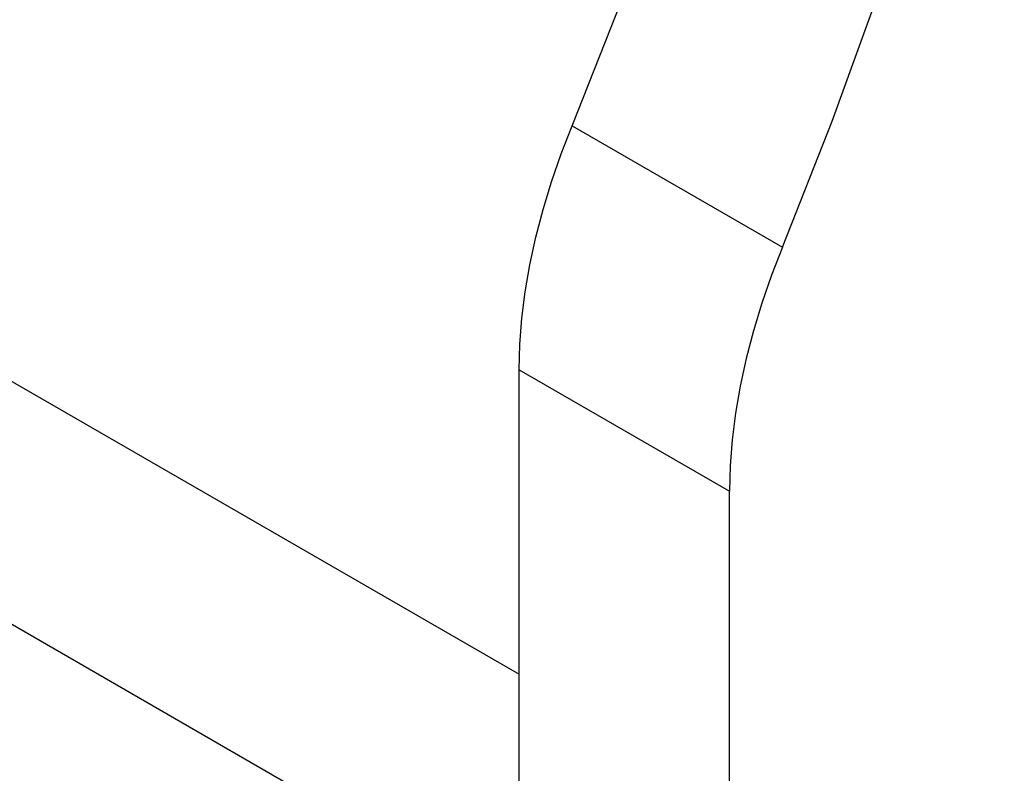
# Model space of a CAD drawing. Units: millimetres. Extents: x -2089 to 5578, y -188 to 6041.
# Drawn here: x 3001 to 3100, y 3971 to 4047 of the extents above; entities that cross this region are included whole.
import ezdxf

# ---------------------------------------------------------------- set-up
doc = ezdxf.new("R2010")
doc.units = ezdxf.units.MM
doc.header["$LTSCALE"] = 19.36
doc.layers.add('02___PRT_ALL_AXES', color=7, linetype='CONTINUOUS')

msp = doc.modelspace()

# ---------------------------------------------------------------- linework, layer by layer
at = {"layer": '02___PRT_ALL_AXES', "color": 7, "linetype": 'Continuous'}
for p, q in [((2199.118, 4473.092), (3051.539, 3980.958)), ((2198.764, 4448.801), (3051.539, 3956.463)), ((3051.539, 3936.051), (3051.539, 4011.673)), ((3072.752, 3923.804), (3072.752, 3999.426))]:
    msp.add_line(p, q, dxfattribs=at)
at = {"layer": '02___PRT_ALL_AXES', "color": 9, "linetype": 'Continuous'}
for p, q in [((3056.874, 4036.319), (3078.087, 4024.071)), ((3051.539, 4011.673), (3072.752, 3999.426))]:
    msp.add_line(p, q, dxfattribs=at)
at = {"layer": '02___PRT_ALL_AXES', "color": 7, "linetype": 'Continuous'}
for points in [[(3056.874, 4036.319), (3061.881, 4049.006), (3066.475, 4061.674), (3070.656, 4074.324), (3074.431, 4086.983), (3077.793, 4099.623), (3080.716, 4112.156), (3083.198, 4124.577), (3085.241, 4136.89), (3086.833, 4149.016), (3087.97, 4160.954), (3088.656, 4172.705), (3088.885, 4184.192), (3088.656, 4195.414), (3087.97, 4206.373)], [(3078.087, 4024.071), (3083.095, 4036.759), (3087.689, 4049.427), (3091.869, 4062.076), (3095.644, 4074.736), (3099.006, 4087.376), (3101.93, 4099.909)], [(3051.539, 4011.673), (3051.609, 4014.252), (3051.811, 4016.879), (3052.145, 4019.553), (3052.615, 4022.286), (3053.217, 4025.067), (3053.944, 4027.864), (3054.795, 4030.666), (3055.772, 4033.484), (3056.874, 4036.319)], [(3078.087, 4024.071), (3076.985, 4021.237), (3076.009, 4018.419), (3075.158, 4015.616), (3074.43, 4012.82), (3073.828, 4010.039), (3073.359, 4007.306), (3073.024, 4004.632), (3072.822, 4002.005), (3072.752, 3999.426)]]:
    msp.add_lwpolyline(points, dxfattribs=at)

doc.saveas('drawing.dxf')
